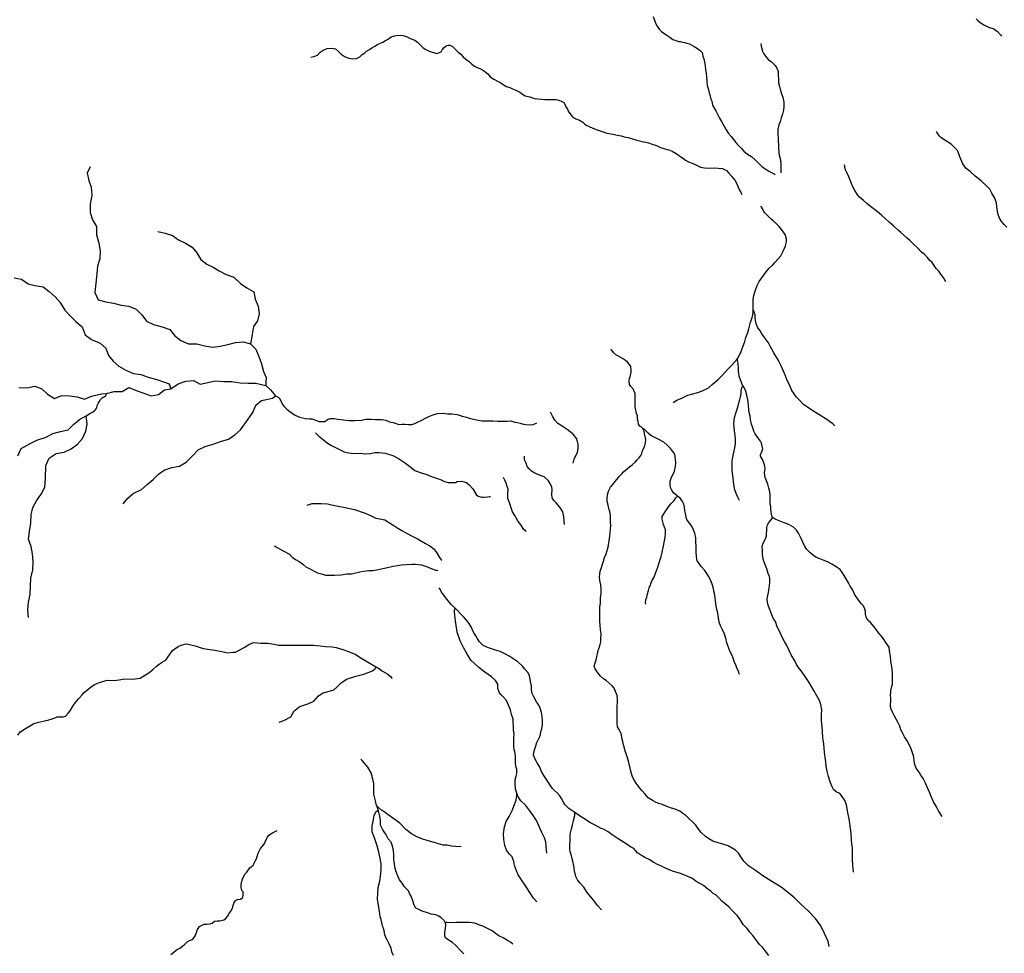
# Model space of a CAD drawing. Units: inches. Extents: x -74.83 to -73.03, y 3.77 to 5.29.
# Drawn here: x -74.22 to -74.19, y 4.1 to 4.13 of the extents above; entities that cross this region are included whole.
import ezdxf

# ---------------------------------------------------------------- set-up
doc = ezdxf.new("R2010")
doc.units = ezdxf.units.IN
doc.header["$MEASUREMENT"] = 0

msp = doc.modelspace()

# ---------------------------------------------------------------- linework, layer by layer
for points in [[(-74.201336, 4.129692), (-74.201293, 4.12956), (-74.201274, 4.129497), (-74.201224, 4.129405), (-74.201162, 4.129311), (-74.201088, 4.129244), (-74.200991, 4.129177), (-74.200898, 4.129115), (-74.200843, 4.129075), (-74.200748, 4.12901), (-74.200664, 4.128979), (-74.200581, 4.128945), (-74.200529, 4.128945), (-74.200464, 4.128929), (-74.200395, 4.128917), (-74.200333, 4.1289), (-74.200255, 4.128879), (-74.200185, 4.128833), (-74.200112, 4.128797), (-74.200012, 4.128733), (-74.199932, 4.128681), (-74.199878, 4.128615), (-74.19985, 4.128505), (-74.199826, 4.128431), (-74.199804, 4.128331), (-74.199788, 4.128226), (-74.199773, 4.128096), (-74.199759, 4.127998), (-74.199747, 4.127879), (-74.19973, 4.12775), (-74.199721, 4.12763), (-74.199692, 4.127544), (-74.199671, 4.127453), (-74.199642, 4.12735), (-74.199614, 4.127221), (-74.19958, 4.127159), (-74.199561, 4.127047), (-74.199468, 4.12687), (-74.199416, 4.126771), (-74.199368, 4.126671), (-74.199294, 4.126551), (-74.199216, 4.126415), (-74.199156, 4.126305), (-74.199082, 4.126193), (-74.199006, 4.126107), (-74.198933, 4.126016), (-74.19887, 4.125927), (-74.198785, 4.125837), (-74.198696, 4.125744), (-74.198624, 4.125671), (-74.198518, 4.125582), (-74.1984, 4.125506), (-74.198277, 4.125399), (-74.198196, 4.125323), (-74.198086, 4.125208), (-74.197968, 4.125132), (-74.197879, 4.125072), (-74.197781, 4.125021), (-74.197722, 4.124987), (-74.197693, 4.12497)], [(-74.191675, 4.129629), (-74.191631, 4.129576), (-74.19156, 4.129513), (-74.19143, 4.129433), (-74.191308, 4.12938), (-74.191152, 4.129322), (-74.191041, 4.129242), (-74.190954, 4.129146), (-74.190922, 4.129111)], [(-74.211584, 4.128479), (-74.211493, 4.128502), (-74.21138, 4.128536), (-74.211296, 4.128626), (-74.211211, 4.128689), (-74.211087, 4.12874), (-74.210946, 4.128745), (-74.210838, 4.128723), (-74.210748, 4.128649), (-74.210668, 4.128569), (-74.210549, 4.128488), (-74.210442, 4.128445), (-74.210339, 4.128425), (-74.210211, 4.128437), (-74.21011, 4.128492), (-74.210041, 4.128559), (-74.209968, 4.128612), (-74.209915, 4.128655), (-74.209829, 4.128703), (-74.209756, 4.128756), (-74.20967, 4.128806), (-74.209582, 4.128854), (-74.209525, 4.128885), (-74.209427, 4.128925), (-74.209344, 4.128976), (-74.209265, 4.129021), (-74.20922, 4.129057), (-74.209174, 4.129088), (-74.209074, 4.129119), (-74.20897, 4.129133), (-74.208827, 4.129129), (-74.208715, 4.129095), (-74.20861, 4.12904), (-74.208472, 4.128983), (-74.208391, 4.12893), (-74.208276, 4.128818), (-74.208217, 4.128756), (-74.208141, 4.12871), (-74.208024, 4.128648), (-74.207914, 4.128617), (-74.207814, 4.128593), (-74.207762, 4.128612), (-74.207683, 4.128643), (-74.207648, 4.128698), (-74.207593, 4.128765), (-74.207536, 4.128818), (-74.207476, 4.128837), (-74.207419, 4.128837), (-74.20734, 4.128796), (-74.207271, 4.128725), (-74.207183, 4.128634), (-74.207093, 4.128567), (-74.207019, 4.12849), (-74.206945, 4.128418), (-74.206835, 4.128337), (-74.206761, 4.128273), (-74.206688, 4.12821), (-74.206604, 4.128165), (-74.206526, 4.128136), (-74.206442, 4.128103), (-74.206373, 4.128053), (-74.20629, 4.127983), (-74.206211, 4.127895), (-74.206102, 4.127821), (-74.205994, 4.127763), (-74.205913, 4.127725), (-74.205806, 4.127653), (-74.205732, 4.127603), (-74.205625, 4.127567), (-74.205547, 4.127529), (-74.205451, 4.127491), (-74.205332, 4.127433), (-74.205251, 4.127373), (-74.205168, 4.127318), (-74.205032, 4.127297), (-74.204946, 4.127266), (-74.204875, 4.127244), (-74.204801, 4.127232), (-74.204687, 4.127218), (-74.204584, 4.127213), (-74.204458, 4.127208), (-74.204334, 4.127208), (-74.204241, 4.127208), (-74.204163, 4.127197), (-74.204072, 4.127152), (-74.204015, 4.127127), (-74.203977, 4.127055), (-74.203948, 4.126998), (-74.203904, 4.126928), (-74.203884, 4.126864), (-74.203803, 4.126754), (-74.203729, 4.126673), (-74.203684, 4.126654), (-74.203653, 4.126639), (-74.203546, 4.126599), (-74.203446, 4.126539), (-74.203384, 4.126479), (-74.203341, 4.126443), (-74.203257, 4.126403), (-74.203141, 4.126357), (-74.203014, 4.126307), (-74.2029, 4.126261), (-74.20281, 4.126235), (-74.202726, 4.126209), (-74.202652, 4.126197), (-74.20255, 4.126171), (-74.202414, 4.126144), (-74.202297, 4.126123), (-74.202212, 4.126099), (-74.202088, 4.126073), (-74.201954, 4.126041), (-74.201826, 4.126001), (-74.201626, 4.125948), (-74.201557, 4.125939), (-74.20148, 4.125912), (-74.201366, 4.125881), (-74.201245, 4.125836), (-74.201116, 4.125778), (-74.201016, 4.125743), (-74.200923, 4.125719), (-74.200868, 4.125709), (-74.200773, 4.125671), (-74.200656, 4.125601), (-74.200597, 4.125556), (-74.200539, 4.12552), (-74.200466, 4.125472), (-74.200368, 4.125396), (-74.200282, 4.125348), (-74.200175, 4.125307), (-74.200106, 4.125276), (-74.200023, 4.125236), (-74.19992, 4.12519), (-74.199808, 4.125171), (-74.199661, 4.125161), (-74.199496, 4.125164), (-74.199391, 4.125157), (-74.199267, 4.125145), (-74.199146, 4.12509), (-74.199075, 4.125011), (-74.199001, 4.124918), (-74.198901, 4.124803), (-74.198834, 4.12469), (-74.198796, 4.124592), (-74.198746, 4.124485), (-74.198708, 4.124425), (-74.198698, 4.124394), (-74.198692, 4.124373)], [(-74.198122, 4.128888), (-74.19811, 4.128804), (-74.198067, 4.128661), (-74.198031, 4.128582), (-74.197946, 4.128472), (-74.197888, 4.1284), (-74.197815, 4.128352), (-74.197757, 4.128295), (-74.197695, 4.128232), (-74.197636, 4.128146), (-74.197605, 4.128063), (-74.197603, 4.12795), (-74.197595, 4.127814), (-74.197591, 4.127711), (-74.197564, 4.127606), (-74.197538, 4.127517), (-74.197498, 4.127379), (-74.19746, 4.127285), (-74.197438, 4.127185), (-74.197436, 4.12713), (-74.197431, 4.127017), (-74.197443, 4.126895), (-74.197474, 4.126776), (-74.19751, 4.126666), (-74.197545, 4.126544), (-74.197583, 4.126455), (-74.197608, 4.126319), (-74.197607, 4.126219), (-74.197602, 4.126018), (-74.197595, 4.125805), (-74.197583, 4.125594), (-74.197543, 4.125451), (-74.197521, 4.125312), (-74.197519, 4.125202), (-74.197519, 4.125097), (-74.197519, 4.125037), (-74.197519, 4.125018)], [(-74.190765, 4.123395), (-74.190839, 4.123476), (-74.190915, 4.123553), (-74.190982, 4.123663), (-74.191022, 4.123778), (-74.191037, 4.123878), (-74.191056, 4.124005), (-74.191072, 4.124115), (-74.19112, 4.124258), (-74.191211, 4.124409), (-74.191269, 4.124532), (-74.191349, 4.12461), (-74.191527, 4.124785), (-74.191708, 4.124916), (-74.191861, 4.125055), (-74.191975, 4.125148), (-74.192073, 4.125284), (-74.192102, 4.125356), (-74.192168, 4.125502), (-74.192197, 4.125591), (-74.192237, 4.125684), (-74.192314, 4.125768), (-74.192428, 4.125875), (-74.192618, 4.125997), (-74.192723, 4.126064), (-74.192785, 4.126129), (-74.192838, 4.126205), (-74.192859, 4.126239), (-74.192868, 4.126252)], [(-74.218177, 4.1252), (-74.218273, 4.125008), (-74.218219, 4.124789), (-74.218147, 4.124586), (-74.218133, 4.124347), (-74.218178, 4.124081), (-74.218183, 4.123833), (-74.218114, 4.123617), (-74.217995, 4.12341), (-74.217991, 4.123164), (-74.217926, 4.122916), (-74.217877, 4.122684), (-74.217888, 4.122445), (-74.217958, 4.122224), (-74.217985, 4.121998), (-74.218015, 4.121715), (-74.218037, 4.121445), (-74.217941, 4.121223), (-74.217711, 4.121164), (-74.21748, 4.121119), (-74.217249, 4.121064), (-74.217023, 4.121036), (-74.216807, 4.120945), (-74.216639, 4.120772), (-74.216499, 4.120582), (-74.216283, 4.120484), (-74.216026, 4.120414), (-74.215796, 4.120331), (-74.215652, 4.120149), (-74.215471, 4.120002), (-74.215239, 4.119902), (-74.214991, 4.119907), (-74.214749, 4.119848), (-74.214513, 4.119801), (-74.214291, 4.119839), (-74.214065, 4.119884), (-74.213832, 4.119941), (-74.2136, 4.119965), (-74.213384, 4.11991), (-74.213222, 4.119745), (-74.213131, 4.119529), (-74.21306, 4.119308), (-74.212999, 4.119083), (-74.212918, 4.118895), (-74.212924, 4.118753), (-74.212928, 4.11866)], [(-74.192585, 4.121756), (-74.19265, 4.121871), (-74.19274, 4.121991), (-74.192797, 4.122077), (-74.192871, 4.122158), (-74.192931, 4.122249), (-74.192998, 4.122338), (-74.19306, 4.1224), (-74.193141, 4.122493), (-74.193229, 4.122584), (-74.193314, 4.122646), (-74.193431, 4.122773), (-74.19356, 4.122892), (-74.193665, 4.122995), (-74.193743, 4.123067), (-74.193843, 4.123155), (-74.193927, 4.123234), (-74.194008, 4.123301), (-74.194143, 4.123428), (-74.194277, 4.123545), (-74.194401, 4.123658), (-74.194505, 4.123756), (-74.194632, 4.123849), (-74.194715, 4.123926), (-74.194839, 4.124016), (-74.194944, 4.1241), (-74.195051, 4.124191), (-74.19517, 4.124291), (-74.195218, 4.124356), (-74.195303, 4.124495), (-74.195373, 4.124624), (-74.195408, 4.124698), (-74.195449, 4.124796), (-74.195489, 4.124897), (-74.195549, 4.125026), (-74.195585, 4.125105), (-74.195604, 4.125176), (-74.195611, 4.125231), (-74.195615, 4.125261)], [(-74.195351, 4.104104), (-74.195354, 4.104207), (-74.195368, 4.104324), (-74.19538, 4.10447), (-74.195377, 4.104611), (-74.19538, 4.104721), (-74.195377, 4.104831), (-74.195396, 4.104946), (-74.195406, 4.105058), (-74.195416, 4.105262), (-74.195439, 4.10541), (-74.195454, 4.105556), (-74.195478, 4.105699), (-74.195516, 4.105881), (-74.195539, 4.106005), (-74.195559, 4.106118), (-74.195604, 4.106247), (-74.195682, 4.106364), (-74.195761, 4.106453), (-74.195861, 4.106508), (-74.195944, 4.106582), (-74.195987, 4.106656), (-74.196035, 4.106775), (-74.196054, 4.106838), (-74.196092, 4.106969), (-74.196135, 4.107122), (-74.196166, 4.107278), (-74.196171, 4.107407), (-74.196197, 4.107541), (-74.196211, 4.107694), (-74.196237, 4.107931), (-74.196261, 4.108127), (-74.196276, 4.108316), (-74.196288, 4.108462), (-74.196295, 4.108536), (-74.196309, 4.108648), (-74.196309, 4.108818), (-74.196299, 4.108959), (-74.196321, 4.109124), (-74.196366, 4.109237), (-74.196447, 4.109378), (-74.196538, 4.109543), (-74.1966, 4.109653), (-74.196669, 4.109779), (-74.196776, 4.109923), (-74.196846, 4.110025), (-74.196916, 4.110126), (-74.196997, 4.110222), (-74.197057, 4.11032), (-74.197102, 4.110428), (-74.197212, 4.1106), (-74.197271, 4.110736), (-74.197338, 4.110884), (-74.197412, 4.111006), (-74.197479, 4.111131), (-74.197545, 4.111272), (-74.197631, 4.111444), (-74.197684, 4.111602), (-74.197745, 4.111686), (-74.197793, 4.1118), (-74.197853, 4.111956), (-74.197888, 4.112059), (-74.197922, 4.112159), (-74.197929, 4.112291), (-74.197892, 4.112472), (-74.197865, 4.112673), (-74.19785, 4.112779), (-74.19785, 4.112867), (-74.197865, 4.112951), (-74.197896, 4.113039), (-74.197941, 4.113173), (-74.198, 4.113329), (-74.19805, 4.113467), (-74.198065, 4.113604), (-74.198072, 4.113695), (-74.198079, 4.11385), (-74.198046, 4.113948), (-74.197984, 4.114075), (-74.19795, 4.114166), (-74.197946, 4.114226), (-74.197939, 4.114326), (-74.197936, 4.114412), (-74.197917, 4.114493), (-74.197879, 4.114558), (-74.197822, 4.114635), (-74.197784, 4.114685), (-74.197774, 4.114711), (-74.197777, 4.114721), (-74.1978, 4.114816), (-74.19782, 4.11495), (-74.197824, 4.115039), (-74.197836, 4.115111), (-74.197839, 4.115177), (-74.197839, 4.115266), (-74.197839, 4.115374), (-74.197848, 4.115476), (-74.197877, 4.115591), (-74.197908, 4.115706), (-74.197946, 4.115809), (-74.197986, 4.115919), (-74.198001, 4.115967), (-74.198008, 4.11606), (-74.197993, 4.116153), (-74.198001, 4.116249), (-74.198034, 4.116349), (-74.198072, 4.11645), (-74.198132, 4.116543), (-74.198129, 4.116589), (-74.198113, 4.116639), (-74.198084, 4.116701), (-74.198063, 4.116768), (-74.198075, 4.116849), (-74.198098, 4.116931), (-74.198134, 4.116998), (-74.198194, 4.117074), (-74.198237, 4.117143), (-74.198285, 4.117215), (-74.198327, 4.117297), (-74.198363, 4.117392), (-74.198401, 4.117507), (-74.198425, 4.117646), (-74.198441, 4.117741), (-74.198472, 4.117851), (-74.19848, 4.11794), (-74.198489, 4.118057), (-74.198499, 4.118184), (-74.198541, 4.118368), (-74.198578, 4.118521), (-74.198656, 4.118655), (-74.198663, 4.118667), (-74.198729, 4.118833), (-74.198768, 4.118937), (-74.198777, 4.119019), (-74.198787, 4.11909), (-74.198787, 4.119184), (-74.198796, 4.119296), (-74.198804, 4.119382), (-74.198815, 4.119423), (-74.198805, 4.119477), (-74.198804, 4.119483), (-74.198763, 4.119552), (-74.198718, 4.119643), (-74.198675, 4.119762), (-74.198627, 4.119899), (-74.198601, 4.119978), (-74.198565, 4.120092), (-74.198513, 4.120246), (-74.198477, 4.120351), (-74.198444, 4.120473), (-74.198427, 4.120549), (-74.198408, 4.120607), (-74.198377, 4.120695), (-74.198361, 4.120774), (-74.198349, 4.120841), (-74.198349, 4.12092), (-74.198349, 4.120946), (-74.198349, 4.121095), (-74.198349, 4.121238), (-74.198325, 4.121355), (-74.198308, 4.121417), (-74.19828, 4.121513), (-74.198227, 4.121652), (-74.198168, 4.121774), (-74.198089, 4.121884), (-74.197991, 4.12202), (-74.19788, 4.122154), (-74.197765, 4.122269), (-74.197703, 4.122338), (-74.197596, 4.122446), (-74.19752, 4.122539), (-74.197444, 4.122697), (-74.197384, 4.122838), (-74.197353, 4.122951), (-74.197353, 4.123046), (-74.197396, 4.12318), (-74.197489, 4.123317), (-74.197572, 4.123412), (-74.197651, 4.123491), (-74.197746, 4.123582), (-74.197808, 4.123637), (-74.197894, 4.123714), (-74.198001, 4.123821), (-74.198068, 4.123938), (-74.198096, 4.123996), (-74.198108, 4.124019)], [(-74.216158, 4.123261), (-74.215932, 4.123219), (-74.215717, 4.123143), (-74.215537, 4.123016), (-74.215331, 4.122917), (-74.215132, 4.122795), (-74.214991, 4.122625), (-74.214872, 4.122427), (-74.214695, 4.122288), (-74.214504, 4.122199), (-74.214319, 4.122089), (-74.214111, 4.121982), (-74.213887, 4.1219), (-74.21368, 4.12171), (-74.213497, 4.121578), (-74.213288, 4.121463), (-74.213245, 4.121238), (-74.21316, 4.121032), (-74.213128, 4.120801), (-74.213176, 4.120592), (-74.213298, 4.120424), (-74.213336, 4.120187), (-74.213384, 4.11991)], [(-74.220455, 4.121882), (-74.22023, 4.121844), (-74.220038, 4.121703), (-74.219822, 4.121652), (-74.219587, 4.121613), (-74.219405, 4.121471), (-74.219226, 4.121312), (-74.219074, 4.121146), (-74.218942, 4.120917), (-74.21877, 4.120733), (-74.218607, 4.12057), (-74.218419, 4.120417), (-74.218327, 4.12017), (-74.218137, 4.120034), (-74.217885, 4.11993), (-74.217707, 4.119778), (-74.217631, 4.119556), (-74.217495, 4.119385), (-74.217325, 4.119239), (-74.21711, 4.11912), (-74.216889, 4.119023), (-74.21666, 4.118987), (-74.216415, 4.118894), (-74.21619, 4.118838), (-74.215954, 4.118762), (-74.215822, 4.118711), (-74.215764, 4.118559)], [(-74.195902, 4.117458), (-74.195962, 4.117515), (-74.196069, 4.117587), (-74.19615, 4.117642), (-74.196241, 4.117699), (-74.196302, 4.117745), (-74.196383, 4.117797), (-74.196486, 4.117852), (-74.196591, 4.117917), (-74.196698, 4.117991), (-74.196829, 4.118077), (-74.196972, 4.118228), (-74.197058, 4.118321), (-74.197119, 4.118414), (-74.197189, 4.11851), (-74.19726, 4.11868), (-74.197327, 4.118811), (-74.197379, 4.118945), (-74.197441, 4.119091), (-74.197517, 4.119264), (-74.197589, 4.119412), (-74.197729, 4.119641), (-74.197834, 4.119818), (-74.197887, 4.11994), (-74.19801, 4.120091), (-74.198094, 4.120206), (-74.198144, 4.120292), (-74.19822, 4.120402), (-74.198261, 4.120512), (-74.19828, 4.120603), (-74.198287, 4.120694), (-74.198289, 4.12077), (-74.19832, 4.120852), (-74.198332, 4.12088), (-74.198349, 4.12092)], [(-74.196077, 4.101881), (-74.196102, 4.102034), (-74.19621, 4.10227), (-74.196324, 4.102499), (-74.196489, 4.102722), (-74.196705, 4.102945), (-74.196914, 4.103142), (-74.197106, 4.103323), (-74.197225, 4.103429), (-74.197371, 4.10355), (-74.197516, 4.103658), (-74.197789, 4.103823), (-74.198055, 4.103995), (-74.198277, 4.104155), (-74.198487, 4.104295), (-74.198626, 4.104435), (-74.198715, 4.104566), (-74.198777, 4.10466), (-74.198874, 4.10476), (-74.198974, 4.104827), (-74.199101, 4.104889), (-74.19926, 4.104944), (-74.199394, 4.104987), (-74.199556, 4.105035), (-74.199677, 4.105102), (-74.19977, 4.105167), (-74.199903, 4.105296), (-74.200001, 4.10542), (-74.200068, 4.105506), (-74.200163, 4.105611), (-74.200249, 4.105693), (-74.200358, 4.105796), (-74.200449, 4.10586), (-74.200539, 4.105925), (-74.200613, 4.105956), (-74.200685, 4.105985), (-74.20079, 4.10602), (-74.200899, 4.106056), (-74.201068, 4.106128), (-74.201197, 4.106169), (-74.201268, 4.106202), (-74.201342, 4.10624), (-74.201485, 4.106327), (-74.201588, 4.106444), (-74.201673, 4.106542), (-74.201738, 4.106616), (-74.201788, 4.106688), (-74.201847, 4.106769), (-74.201921, 4.106879), (-74.201966, 4.106987), (-74.202009, 4.107128), (-74.202028, 4.107219), (-74.202079, 4.107427), (-74.202119, 4.107553), (-74.202173, 4.107735), (-74.202219, 4.107883), (-74.202245, 4.10801), (-74.202276, 4.108127), (-74.202286, 4.108211), (-74.202319, 4.108295), (-74.202357, 4.108371), (-74.202409, 4.108455), (-74.202419, 4.108556), (-74.202419, 4.108663), (-74.202412, 4.108852), (-74.202412, 4.108986), (-74.202412, 4.109065), (-74.20241, 4.109189), (-74.20241, 4.10928), (-74.202419, 4.10939), (-74.202464, 4.109505), (-74.202505, 4.109605), (-74.202564, 4.109675), (-74.202657, 4.109756), (-74.202748, 4.109833), (-74.202822, 4.109888), (-74.202915, 4.109964), (-74.203015, 4.110101), (-74.203072, 4.110184), (-74.203104, 4.110268), (-74.203079, 4.110366), (-74.203043, 4.110455), (-74.203022, 4.110553), (-74.203005, 4.110639), (-74.202986, 4.11073), (-74.202955, 4.110813), (-74.202922, 4.110911), (-74.202903, 4.110997), (-74.202903, 4.111088), (-74.2029, 4.111234), (-74.202919, 4.111354), (-74.202924, 4.111495), (-74.202931, 4.111605), (-74.202936, 4.111722), (-74.202938, 4.111902), (-74.202931, 4.112028), (-74.202919, 4.112155), (-74.202912, 4.112315), (-74.202896, 4.11243), (-74.202893, 4.112569), (-74.202903, 4.112698), (-74.202931, 4.112832), (-74.202943, 4.112942), (-74.202934, 4.113021), (-74.202922, 4.113105), (-74.202881, 4.113212), (-74.202862, 4.113286), (-74.202829, 4.113404), (-74.202791, 4.113516), (-74.202743, 4.113628), (-74.202715, 4.113726), (-74.202686, 4.11382), (-74.202677, 4.113899), (-74.202653, 4.114018), (-74.202639, 4.11415), (-74.202624, 4.114255), (-74.202615, 4.114375), (-74.202608, 4.11447), (-74.202612, 4.114566), (-74.202612, 4.11465), (-74.20262, 4.114779), (-74.202636, 4.114882), (-74.202667, 4.114984), (-74.202689, 4.115085), (-74.202715, 4.115195), (-74.202715, 4.115281), (-74.20271, 4.115386), (-74.202679, 4.115499), (-74.202612, 4.115618), (-74.202565, 4.115678), (-74.202486, 4.115781), (-74.202415, 4.115855), (-74.202353, 4.115934), (-74.202281, 4.116013), (-74.202224, 4.116078), (-74.202119, 4.116164), (-74.202043, 4.116223), (-74.201972, 4.116283), (-74.201876, 4.116369), (-74.201819, 4.116432), (-74.201767, 4.116487), (-74.201712, 4.116563), (-74.201676, 4.116625), (-74.201655, 4.116714), (-74.201619, 4.11679), (-74.201588, 4.116867), (-74.201572, 4.116946), (-74.201562, 4.117044), (-74.201588, 4.117173), (-74.201614, 4.117288), (-74.201649, 4.117368), (-74.201655, 4.117381), (-74.2017, 4.117419), (-74.201736, 4.117446), (-74.201774, 4.117505), (-74.201791, 4.117587), (-74.201805, 4.117656), (-74.201807, 4.117757), (-74.201836, 4.117826), (-74.201862, 4.117919), (-74.201874, 4.11802), (-74.201874, 4.118108), (-74.201874, 4.118178), (-74.201874, 4.118271), (-74.201874, 4.118352), (-74.201881, 4.118417), (-74.201908, 4.118486), (-74.201946, 4.118565), (-74.202003, 4.11863), (-74.20205, 4.118687), (-74.202055, 4.118797), (-74.202046, 4.118871), (-74.202022, 4.118962), (-74.201998, 4.119055), (-74.201998, 4.119132), (-74.20201, 4.119223), (-74.202051, 4.119287), (-74.202105, 4.119361), (-74.202172, 4.119412), (-74.202253, 4.119469), (-74.202324, 4.119505), (-74.202394, 4.119543), (-74.202455, 4.119579), (-74.202513, 4.119632), (-74.20256, 4.119682), (-74.202591, 4.119723), (-74.202609, 4.119746)], [(-74.200745, 4.118151), (-74.200631, 4.118221), (-74.20046, 4.118291), (-74.200301, 4.118368), (-74.200149, 4.118406), (-74.200003, 4.11845), (-74.199845, 4.118514), (-74.19968, 4.118591), (-74.199572, 4.118686), (-74.199407, 4.118833), (-74.19928, 4.11896), (-74.199116, 4.119138), (-74.199014, 4.11924), (-74.198862, 4.119412), (-74.198805, 4.119477)], [(-74.220313, 4.118601), (-74.220069, 4.118593), (-74.219839, 4.118641), (-74.219629, 4.118556), (-74.219459, 4.118403), (-74.219244, 4.118275), (-74.219031, 4.118364), (-74.218795, 4.118353), (-74.218572, 4.118324), (-74.218349, 4.118251), (-74.21814, 4.118342), (-74.21784, 4.118408), (-74.217694, 4.118416), (-74.217463, 4.118482), (-74.217225, 4.118482), (-74.21702, 4.118604), (-74.216804, 4.11851), (-74.21658, 4.118432), (-74.21636, 4.118352), (-74.216138, 4.118388), (-74.215954, 4.118528), (-74.215764, 4.118559), (-74.215544, 4.118714), (-74.21532, 4.11879), (-74.215089, 4.118806), (-74.214888, 4.118698), (-74.214663, 4.118753), (-74.214434, 4.118796), (-74.214179, 4.118784), (-74.213955, 4.118776), (-74.213693, 4.118744), (-74.213459, 4.118728), (-74.213221, 4.118732), (-74.212928, 4.11866), (-74.21279, 4.118529), (-74.212632, 4.118351), (-74.212621, 4.118345), (-74.212524, 4.118287), (-74.212418, 4.118085), (-74.212378, 4.118027), (-74.212297, 4.11795), (-74.212212, 4.117886), (-74.212073, 4.117781), (-74.211914, 4.117711), (-74.21174, 4.117671), (-74.211621, 4.117659), (-74.211538, 4.117659), (-74.211437, 4.11762), (-74.211335, 4.117587), (-74.211259, 4.117584), (-74.211164, 4.117587), (-74.211111, 4.117625), (-74.211059, 4.117656), (-74.210999, 4.117675), (-74.210878, 4.117671), (-74.210775, 4.117654), (-74.210604, 4.117637), (-74.210435, 4.117613), (-74.210266, 4.117613), (-74.210063, 4.117618), (-74.20993, 4.117652), (-74.209761, 4.117654), (-74.209641, 4.117644), (-74.209575, 4.117644), (-74.20946, 4.11764), (-74.209334, 4.117618), (-74.209227, 4.117573), (-74.209117, 4.117551), (-74.209053, 4.117534), (-74.208944, 4.117491), (-74.208848, 4.117503), (-74.20877, 4.117499), (-74.208663, 4.117491), (-74.208555, 4.117494), (-74.20847, 4.117527), (-74.208389, 4.117566), (-74.208262, 4.117621), (-74.208169, 4.117668), (-74.20805, 4.117728), (-74.207948, 4.117774), (-74.207795, 4.117819), (-74.207626, 4.117829), (-74.207491, 4.117817), (-74.207367, 4.117812), (-74.207205, 4.117788), (-74.20705, 4.117747), (-74.206928, 4.117714), (-74.2068, 4.117673), (-74.206664, 4.117642), (-74.206578, 4.117621), (-74.206454, 4.117606), (-74.206347, 4.117602), (-74.206133, 4.117604), (-74.205999, 4.117592), (-74.205859, 4.117592), (-74.205707, 4.117597), (-74.205595, 4.117602), (-74.20548, 4.117566), (-74.205406, 4.117549), (-74.205321, 4.117528), (-74.205259, 4.117518), (-74.205154, 4.117494), (-74.205037, 4.117487), (-74.204925, 4.117494), (-74.204844, 4.11753), (-74.204815, 4.117543)], [(-74.198758, 4.115219), (-74.198801, 4.1153), (-74.198857, 4.115431), (-74.198897, 4.115539), (-74.198921, 4.115638), (-74.198935, 4.115775), (-74.198951, 4.115904), (-74.198967, 4.116036), (-74.198975, 4.116132), (-74.198975, 4.116288), (-74.198972, 4.116401), (-74.198954, 4.116519), (-74.198932, 4.116611), (-74.198895, 4.116793), (-74.198876, 4.116925), (-74.198876, 4.11704), (-74.198887, 4.117169), (-74.198906, 4.117301), (-74.198922, 4.117527), (-74.198906, 4.117701), (-74.198857, 4.117865), (-74.198807, 4.11801), (-74.19878, 4.118145), (-74.198748, 4.118236), (-74.198724, 4.118322), (-74.198708, 4.118413), (-74.198705, 4.118502), (-74.198689, 4.118585), (-74.19867, 4.118625), (-74.198656, 4.118655)], [(-74.220341, 4.116552), (-74.220246, 4.116777), (-74.21998, 4.116921), (-74.219777, 4.117026), (-74.219499, 4.117117), (-74.219293, 4.11722), (-74.219071, 4.117287), (-74.218842, 4.117338), (-74.218679, 4.117495), (-74.218496, 4.117643), (-74.218297, 4.117754), (-74.21819, 4.11782), (-74.218107, 4.117862), (-74.218055, 4.117904), (-74.217998, 4.117961), (-74.217982, 4.118003), (-74.217966, 4.118066), (-74.217946, 4.118123), (-74.217909, 4.118175), (-74.217868, 4.118243), (-74.217821, 4.118291), (-74.217774, 4.118322), (-74.217711, 4.118343), (-74.217694, 4.118416)], [(-74.217194, 4.115118), (-74.217054, 4.115286), (-74.21689, 4.11543), (-74.216645, 4.115549), (-74.216472, 4.115701), (-74.2163, 4.115851), (-74.216141, 4.116007), (-74.215971, 4.116131), (-74.215738, 4.116212), (-74.215511, 4.116249), (-74.215313, 4.116367), (-74.215101, 4.116576), (-74.214951, 4.116731), (-74.214736, 4.116835), (-74.2145, 4.116903), (-74.214285, 4.116981), (-74.214044, 4.117051), (-74.213851, 4.117184), (-74.213681, 4.117336), (-74.213455, 4.11765), (-74.213312, 4.117856), (-74.213229, 4.118069), (-74.213054, 4.118206), (-74.212951, 4.118229), (-74.212818, 4.118264), (-74.212726, 4.118279), (-74.212632, 4.118351)], [(-74.220028, 4.111725), (-74.22004, 4.111951), (-74.220026, 4.112179), (-74.21998, 4.112412), (-74.219967, 4.11266), (-74.219954, 4.112902), (-74.219894, 4.113142), (-74.219887, 4.113391), (-74.219906, 4.113628), (-74.219942, 4.113849), (-74.220022, 4.114066), (-74.219995, 4.114293), (-74.219957, 4.114539), (-74.219942, 4.114788), (-74.219894, 4.115012), (-74.219782, 4.115212), (-74.219644, 4.115408), (-74.219539, 4.115621), (-74.219517, 4.115883), (-74.219506, 4.116271), (-74.219409, 4.116484), (-74.219199, 4.116628), (-74.218958, 4.116669), (-74.218751, 4.116763), (-74.218561, 4.116908), (-74.218406, 4.117078), (-74.218309, 4.117289), (-74.218272, 4.117506), (-74.218297, 4.117754)], [(-74.203736, 4.116332), (-74.203698, 4.116453), (-74.20366, 4.116544), (-74.2036, 4.116658), (-74.203585, 4.116786), (-74.203585, 4.116899), (-74.203623, 4.117066), (-74.203728, 4.117202), (-74.203916, 4.117345), (-74.204059, 4.117444), (-74.204195, 4.117519), (-74.204278, 4.117625), (-74.204353, 4.117746), (-74.204391, 4.117822), (-74.204412, 4.117864)], [(-74.211438, 4.117239), (-74.211342, 4.117145), (-74.211201, 4.117036), (-74.211084, 4.116934), (-74.210964, 4.116869), (-74.210806, 4.116787), (-74.210707, 4.116731), (-74.210578, 4.116678), (-74.210449, 4.116649), (-74.210297, 4.116625), (-74.210104, 4.116634), (-74.209943, 4.116619), (-74.209797, 4.116628), (-74.209665, 4.116655), (-74.209533, 4.116655), (-74.209352, 4.116637), (-74.209223, 4.116599), (-74.209127, 4.116564), (-74.20896, 4.116478), (-74.208864, 4.11642), (-74.208749, 4.11634), (-74.208577, 4.116205), (-74.208471, 4.11612), (-74.208311, 4.116061), (-74.208144, 4.116003), (-74.207997, 4.11595), (-74.207883, 4.115909), (-74.207787, 4.115882), (-74.207684, 4.115835), (-74.207585, 4.115791), (-74.207468, 4.115762), (-74.207366, 4.115759), (-74.207251, 4.115759), (-74.207199, 4.115791), (-74.207064, 4.115797), (-74.206924, 4.115756), (-74.206839, 4.115688), (-74.206731, 4.115565), (-74.206637, 4.1154), (-74.20657, 4.115353), (-74.206479, 4.115321), (-74.206403, 4.115318), (-74.206292, 4.11533), (-74.206239, 4.115336), (-74.206209, 4.115339)], [(-74.198767, 4.110023), (-74.198782, 4.110093), (-74.198834, 4.110205), (-74.198858, 4.110279), (-74.198915, 4.110406), (-74.198944, 4.110504), (-74.198975, 4.110588), (-74.199037, 4.110698), (-74.199099, 4.110856), (-74.199134, 4.110966), (-74.199163, 4.1111), (-74.199211, 4.111224), (-74.199265, 4.111353), (-74.199325, 4.111473), (-74.199361, 4.111583), (-74.199382, 4.11171), (-74.199408, 4.111853), (-74.199444, 4.112001), (-74.199451, 4.112073), (-74.19948, 4.112209), (-74.199487, 4.112312), (-74.199504, 4.112437), (-74.199523, 4.112504), (-74.199537, 4.112592), (-74.199573, 4.112719), (-74.199611, 4.112822), (-74.199661, 4.112925), (-74.199732, 4.113039), (-74.199797, 4.113123), (-74.199901, 4.113245), (-74.199961, 4.113338), (-74.200023, 4.11342), (-74.200047, 4.113534), (-74.200049, 4.113687), (-74.200056, 4.113745), (-74.200056, 4.113862), (-74.200068, 4.113972), (-74.200068, 4.114108), (-74.200092, 4.114247), (-74.200145, 4.114367), (-74.200187, 4.114453), (-74.200254, 4.114544), (-74.200328, 4.114656), (-74.200354, 4.114721), (-74.200373, 4.114828), (-74.20039, 4.114924), (-74.200407, 4.11502), (-74.200423, 4.115108), (-74.200461, 4.115192), (-74.200526, 4.11528), (-74.20061, 4.115352), (-74.200633, 4.115371), (-74.200719, 4.115441), (-74.200785, 4.115534), (-74.200819, 4.115608), (-74.200833, 4.115692), (-74.200828, 4.115802), (-74.200793, 4.115917), (-74.200745, 4.116003), (-74.200702, 4.116101), (-74.200669, 4.116244), (-74.200659, 4.116347), (-74.200676, 4.116452), (-74.200695, 4.116608), (-74.200752, 4.116687), (-74.200807, 4.116761), (-74.200926, 4.116878), (-74.201024, 4.116969), (-74.201169, 4.117041), (-74.201312, 4.117115), (-74.201405, 4.117167), (-74.201488, 4.117237), (-74.20156, 4.117304), (-74.201607, 4.117349), (-74.201629, 4.117359), (-74.201649, 4.117368)], [(-74.203991, 4.114503), (-74.203999, 4.114609), (-74.204007, 4.11473), (-74.204037, 4.114881), (-74.204127, 4.115017), (-74.20424, 4.115153), (-74.204308, 4.115221), (-74.20436, 4.115304), (-74.204368, 4.115403), (-74.20436, 4.115554), (-74.204375, 4.115622), (-74.204406, 4.115705), (-74.204466, 4.115811), (-74.204601, 4.115924), (-74.204737, 4.115977), (-74.20488, 4.116038), (-74.204978, 4.116098), (-74.205046, 4.116166), (-74.205106, 4.116242), (-74.205143, 4.11634), (-74.205189, 4.116438), (-74.205189, 4.116476), (-74.205189, 4.116548)], [(-74.205143, 4.114291), (-74.205219, 4.114367), (-74.205286, 4.11448), (-74.205377, 4.114594), (-74.205475, 4.114768), (-74.20555, 4.114881), (-74.205595, 4.115032), (-74.205648, 4.115176), (-74.205685, 4.115282), (-74.205685, 4.115433), (-74.205678, 4.115561), (-74.205708, 4.115637), (-74.205738, 4.115735), (-74.205776, 4.115826), (-74.205798, 4.115871), (-74.205817, 4.115909)], [(-74.201562, 4.112115), (-74.201567, 4.112166), (-74.201555, 4.112249), (-74.201534, 4.112331), (-74.201508, 4.112431), (-74.201477, 4.112529), (-74.201455, 4.112611), (-74.201424, 4.112694), (-74.201377, 4.112814), (-74.201312, 4.112929), (-74.201267, 4.113051), (-74.201229, 4.113146), (-74.201196, 4.11323), (-74.201172, 4.113326), (-74.201117, 4.113484), (-74.2011, 4.113546), (-74.201067, 4.113677), (-74.201043, 4.113814), (-74.201015, 4.113969), (-74.200977, 4.114115), (-74.20097, 4.114232), (-74.20097, 4.114347), (-74.201034, 4.114505), (-74.20107, 4.114663), (-74.201067, 4.114737), (-74.200996, 4.114854), (-74.200939, 4.114945), (-74.200886, 4.115026), (-74.200815, 4.115119), (-74.200712, 4.115225), (-74.200658, 4.115296), (-74.200627, 4.115332), (-74.20061, 4.115352)], [(-74.211693, 4.115085), (-74.211535, 4.11513), (-74.211271, 4.11513), (-74.211083, 4.115122), (-74.210959, 4.115089), (-74.210764, 4.115053), (-74.210552, 4.11501), (-74.21027, 4.114953), (-74.209954, 4.114845), (-74.209773, 4.114761), (-74.20964, 4.114692), (-74.209511, 4.11467), (-74.209371, 4.114642), (-74.209228, 4.114553), (-74.209099, 4.11447), (-74.20898, 4.114388), (-74.208858, 4.114321), (-74.208723, 4.114242), (-74.208565, 4.114166), (-74.208368, 4.114065), (-74.208146, 4.113931), (-74.20802, 4.113865), (-74.207893, 4.11376), (-74.207803, 4.11364), (-74.207734, 4.113513), (-74.207677, 4.113441), (-74.207666, 4.113427)], [(-74.192699, 4.105767), (-74.192805, 4.105941), (-74.192867, 4.106056), (-74.192958, 4.106213), (-74.193024, 4.106364), (-74.193072, 4.106496), (-74.193127, 4.106606), (-74.193196, 4.106766), (-74.19326, 4.106902), (-74.193329, 4.107003), (-74.193384, 4.107094), (-74.19347, 4.107211), (-74.19351, 4.107328), (-74.193536, 4.107428), (-74.193546, 4.107546), (-74.193572, 4.107646), (-74.19362, 4.107794), (-74.19367, 4.107904), (-74.193741, 4.108033), (-74.193825, 4.108153), (-74.193884, 4.10827), (-74.193927, 4.108361), (-74.193965, 4.108474), (-74.194025, 4.108588), (-74.194073, 4.108682), (-74.194132, 4.108787), (-74.194173, 4.108871), (-74.194218, 4.108976), (-74.194239, 4.109052), (-74.194244, 4.109126), (-74.194235, 4.109205), (-74.194232, 4.109318), (-74.194239, 4.109399), (-74.194232, 4.109488), (-74.194227, 4.109538), (-74.194208, 4.109626), (-74.194185, 4.109727), (-74.194177, 4.109839), (-74.194185, 4.109976), (-74.194182, 4.110074), (-74.194204, 4.11026), (-74.194227, 4.110408), (-74.194244, 4.110569), (-74.194266, 4.110727), (-74.19428, 4.110837), (-74.194356, 4.110944), (-74.194449, 4.111083), (-74.194518, 4.111176), (-74.194592, 4.11125), (-74.194642, 4.111322), (-74.194697, 4.111406), (-74.194778, 4.111497), (-74.194837, 4.111571), (-74.194916, 4.111645), (-74.194968, 4.111729), (-74.194985, 4.11182), (-74.194985, 4.111903), (-74.195009, 4.111975), (-74.195049, 4.112071), (-74.195109, 4.112128), (-74.195156, 4.112188), (-74.195207, 4.112257), (-74.195261, 4.112334), (-74.195314, 4.112422), (-74.195366, 4.112542), (-74.195447, 4.112659), (-74.1955, 4.112755), (-74.195566, 4.112877), (-74.195623, 4.112975), (-74.195673, 4.113056), (-74.195747, 4.113156), (-74.195862, 4.113238), (-74.195993, 4.113319), (-74.196128, 4.113386), (-74.196255, 4.113439), (-74.19635, 4.113475), (-74.196471, 4.113525), (-74.196583, 4.113608), (-74.19665, 4.113663), (-74.196748, 4.113754), (-74.196803, 4.113848), (-74.196864, 4.113977), (-74.196917, 4.114082), (-74.196995, 4.114242), (-74.197048, 4.114331), (-74.197138, 4.114419), (-74.197277, 4.1145), (-74.197417, 4.114553), (-74.197524, 4.114591), (-74.197622, 4.11463), (-74.197689, 4.114665), (-74.197753, 4.114706), (-74.197777, 4.114721)], [(-74.212673, 4.113861), (-74.212432, 4.113725), (-74.212222, 4.113619), (-74.212136, 4.11353), (-74.212038, 4.113458), (-74.211931, 4.113396), (-74.211824, 4.113317), (-74.211715, 4.113228), (-74.211619, 4.113188), (-74.211476, 4.113104), (-74.211379, 4.113061), (-74.211221, 4.113018), (-74.21114, 4.112989), (-74.211012, 4.112992), (-74.210876, 4.112987), (-74.210674, 4.113001), (-74.210504, 4.113028), (-74.210359, 4.113032), (-74.210114, 4.113083), (-74.210004, 4.113111), (-74.209847, 4.113123), (-74.209728, 4.113128), (-74.209602, 4.113142), (-74.209423, 4.113188), (-74.209287, 4.113221), (-74.209118, 4.11326), (-74.20899, 4.113279), (-74.208866, 4.1133), (-74.208718, 4.11331), (-74.208561, 4.11332), (-74.208449, 4.11332), (-74.208265, 4.113298), (-74.208115, 4.113248), (-74.208049, 4.113212), (-74.207934, 4.113164), (-74.207851, 4.113138), (-74.207806, 4.113133), (-74.207776, 4.11313)], [(-74.197878, 4.101611), (-74.197976, 4.10174), (-74.198072, 4.101865), (-74.198158, 4.101939), (-74.198209, 4.102013), (-74.198271, 4.102092), (-74.198359, 4.102216), (-74.198445, 4.102307), (-74.198526, 4.102425), (-74.198645, 4.102544), (-74.198704, 4.102642), (-74.198759, 4.102719), (-74.198826, 4.102807), (-74.198914, 4.102898), (-74.198995, 4.102975), (-74.199081, 4.103066), (-74.199183, 4.103154), (-74.199288, 4.103242), (-74.199369, 4.103326), (-74.199455, 4.103417), (-74.199545, 4.103467), (-74.199617, 4.103532), (-74.199707, 4.103601), (-74.199833, 4.103704), (-74.199922, 4.103759), (-74.200057, 4.103831), (-74.200165, 4.103915), (-74.200307, 4.103977), (-74.200427, 4.104027), (-74.200555, 4.10408), (-74.200727, 4.104123), (-74.20086, 4.104173), (-74.201008, 4.104249), (-74.20111, 4.10429), (-74.201215, 4.104338), (-74.201322, 4.104395), (-74.201463, 4.104481), (-74.201591, 4.104548), (-74.201691, 4.104603), (-74.201808, 4.104682), (-74.201868, 4.104754), (-74.201915, 4.104809), (-74.202013, 4.104862), (-74.202118, 4.104928), (-74.202227, 4.105005), (-74.202382, 4.105098), (-74.202566, 4.10522), (-74.202685, 4.105313), (-74.202823, 4.10539), (-74.202897, 4.105416), (-74.203078, 4.105507), (-74.20323, 4.105593), (-74.20339, 4.105699), (-74.203518, 4.105765), (-74.203684, 4.105885), (-74.203714, 4.105907), (-74.203861, 4.106014), (-74.203981, 4.106129), (-74.204014, 4.106174), (-74.204078, 4.106304), (-74.204133, 4.10639), (-74.204209, 4.106476), (-74.2043, 4.106555), (-74.204352, 4.10661), (-74.204423, 4.106709), (-74.204493, 4.106821), (-74.204614, 4.106997), (-74.204676, 4.107112), (-74.204729, 4.107241), (-74.204807, 4.107372), (-74.204867, 4.107482), (-74.204915, 4.107604), (-74.204895, 4.107734), (-74.204848, 4.107884), (-74.204817, 4.10798), (-74.204729, 4.108162), (-74.204705, 4.108219), (-74.204695, 4.108308), (-74.204667, 4.108394), (-74.204655, 4.108523), (-74.204648, 4.108631), (-74.204664, 4.108762), (-74.204681, 4.108877), (-74.204719, 4.109006), (-74.204764, 4.109095), (-74.204829, 4.109202), (-74.204914, 4.109346), (-74.204955, 4.109446), (-74.204981, 4.109556), (-74.204981, 4.109664), (-74.205005, 4.109803), (-74.205019, 4.109882), (-74.205034, 4.109977), (-74.205081, 4.110066), (-74.205181, 4.110173), (-74.205253, 4.110262), (-74.205386, 4.110391), (-74.205539, 4.110496), (-74.205627, 4.110556), (-74.205774, 4.110632), (-74.205915, 4.110702), (-74.206056, 4.110747), (-74.206208, 4.110793), (-74.20632, 4.110836), (-74.206432, 4.110893), (-74.206534, 4.110996), (-74.206594, 4.11108), (-74.206646, 4.111168), (-74.206725, 4.111302), (-74.206782, 4.111441), (-74.206877, 4.111584), (-74.206987, 4.111716), (-74.207092, 4.111819), (-74.207208, 4.111955), (-74.207263, 4.112004), (-74.207378, 4.112106), (-74.207511, 4.112271), (-74.207587, 4.112376), (-74.207647, 4.11245), (-74.207726, 4.112581), (-74.207746, 4.112612)], [(-74.204524, 4.104673), (-74.204536, 4.104872), (-74.204547, 4.10501), (-74.20459, 4.105129), (-74.204673, 4.105296), (-74.204749, 4.10547), (-74.204829, 4.105652), (-74.20493, 4.105804), (-74.205031, 4.105942), (-74.20515, 4.106094), (-74.205302, 4.106243), (-74.205385, 4.106381), (-74.205413, 4.106465), (-74.205454, 4.106591), (-74.205468, 4.106754), (-74.205468, 4.10687), (-74.205436, 4.106979), (-74.205414, 4.107055), (-74.205414, 4.107186), (-74.205443, 4.107276), (-74.205457, 4.107374), (-74.205461, 4.107508), (-74.205457, 4.107595), (-74.205475, 4.107704), (-74.205493, 4.107773), (-74.205512, 4.107849), (-74.205508, 4.107965), (-74.205504, 4.108049), (-74.205504, 4.108139), (-74.205501, 4.108223), (-74.205519, 4.108361), (-74.205526, 4.108676), (-74.205573, 4.108825), (-74.205609, 4.108959), (-74.205663, 4.109104), (-74.205725, 4.109235), (-74.205815, 4.109343), (-74.205887, 4.109412), (-74.205934, 4.109467), (-74.205988, 4.109601), (-74.205985, 4.109724), (-74.206057, 4.109836), (-74.206176, 4.109942), (-74.206378, 4.110083), (-74.206559, 4.110224), (-74.206696, 4.110355), (-74.206787, 4.110438), (-74.206906, 4.110627), (-74.207011, 4.110823), (-74.207108, 4.111019), (-74.207202, 4.111283), (-74.207242, 4.111555), (-74.207271, 4.111773), (-74.207281, 4.111925), (-74.207271, 4.111972), (-74.207263, 4.112004)], [(-74.220345, 4.108202), (-74.220276, 4.108297), (-74.220229, 4.108336), (-74.220068, 4.108434), (-74.219943, 4.108505), (-74.219862, 4.108551), (-74.21972, 4.108587), (-74.219548, 4.108628), (-74.219415, 4.108657), (-74.219319, 4.108688), (-74.21921, 4.108729), (-74.219164, 4.108747), (-74.219095, 4.108749), (-74.218989, 4.108753), (-74.218914, 4.108769), (-74.218834, 4.108862), (-74.218779, 4.108926), (-74.218704, 4.109048), (-74.218654, 4.109129), (-74.218616, 4.109178), (-74.218515, 4.109294), (-74.218416, 4.10941), (-74.218355, 4.109481), (-74.218248, 4.109568), (-74.218138, 4.109656), (-74.218056, 4.109712), (-74.217929, 4.109772), (-74.217772, 4.109822), (-74.217673, 4.109849), (-74.217471, 4.109842), (-74.21731, 4.109855), (-74.217151, 4.109889), (-74.216915, 4.109881), (-74.216681, 4.10991), (-74.216525, 4.110002), (-74.21643, 4.110068), (-74.21631, 4.110165), (-74.216192, 4.110261), (-74.216112, 4.110327), (-74.216022, 4.110383), (-74.215956, 4.110423), (-74.21592, 4.110445), (-74.215877, 4.110506), (-74.215789, 4.110631), (-74.215713, 4.110739), (-74.215646, 4.110788), (-74.215553, 4.110856), (-74.215458, 4.110895), (-74.215307, 4.110936), (-74.215206, 4.110913), (-74.21504, 4.110872), (-74.214831, 4.110804), (-74.21467, 4.110776), (-74.214451, 4.110748), (-74.214238, 4.110708), (-74.214063, 4.110663), (-74.213917, 4.11068), (-74.213829, 4.110689), (-74.2137, 4.110755), (-74.21357, 4.110828), (-74.213432, 4.110912), (-74.213298, 4.11097), (-74.213076, 4.110956), (-74.212878, 4.110956), (-74.212676, 4.110927), (-74.212548, 4.11089), (-74.212416, 4.110897), (-74.21228, 4.110897), (-74.212126, 4.110897), (-74.211884, 4.11089), (-74.211686, 4.110894), (-74.211499, 4.110894), (-74.211298, 4.110872), (-74.211136, 4.110849), (-74.210949, 4.110846), (-74.210817, 4.110827), (-74.210619, 4.110765), (-74.210451, 4.110706), (-74.210234, 4.11061), (-74.210102, 4.110526), (-74.209882, 4.110397), (-74.209717, 4.110294), (-74.209613, 4.110235), (-74.209552, 4.110202), (-74.209439, 4.110117), (-74.209273, 4.110026), (-74.209193, 4.109955), (-74.209153, 4.109911), (-74.209142, 4.109899)], [(-74.212529, 4.108595), (-74.21239, 4.108642), (-74.212182, 4.108747), (-74.212077, 4.108933), (-74.211904, 4.109061), (-74.211637, 4.109154), (-74.211487, 4.109224), (-74.211348, 4.109375), (-74.211232, 4.109456), (-74.210896, 4.109561), (-74.210791, 4.109643), (-74.210676, 4.109771), (-74.210513, 4.109875), (-74.210235, 4.109968), (-74.209992, 4.110027), (-74.209737, 4.110131), (-74.209667, 4.11019), (-74.209613, 4.110235)], [(-74.207001, 4.10166), (-74.207127, 4.101779), (-74.207229, 4.101906), (-74.207344, 4.102002), (-74.207468, 4.102078), (-74.207556, 4.102145), (-74.20757, 4.102203), (-74.207572, 4.102303), (-74.207551, 4.10243), (-74.207539, 4.102521), (-74.207553, 4.10259), (-74.207559, 4.102601), (-74.207592, 4.102662), (-74.20768, 4.102741), (-74.207754, 4.102791), (-74.207844, 4.102834), (-74.207985, 4.102853), (-74.208092, 4.102889), (-74.208247, 4.102939), (-74.208347, 4.102987), (-74.208437, 4.10303), (-74.208485, 4.103114), (-74.20853, 4.103252), (-74.208579, 4.103386), (-74.208616, 4.103449), (-74.208663, 4.103549), (-74.208713, 4.103597), (-74.208773, 4.103664), (-74.208849, 4.103774), (-74.208926, 4.103877), (-74.208971, 4.10397), (-74.209033, 4.104145), (-74.209061, 4.104219), (-74.209078, 4.104348), (-74.209097, 4.104484), (-74.209096, 4.104657), (-74.209116, 4.104802), (-74.209147, 4.104917), (-74.20918, 4.104998), (-74.209264, 4.105105), (-74.209337, 4.10524), (-74.209382, 4.10531), (-74.209435, 4.105396), (-74.209499, 4.105507), (-74.209495, 4.105661), (-74.209514, 4.105778), (-74.20955, 4.105898), (-74.209564, 4.105956), (-74.209569, 4.105974), (-74.209607, 4.106088), (-74.209612, 4.106101), (-74.20965, 4.10624), (-74.209695, 4.106434), (-74.2097, 4.106604), (-74.2097, 4.106752), (-74.209723, 4.106888), (-74.209779, 4.107075), (-74.20987, 4.107245), (-74.210044, 4.107444), (-74.210083, 4.107487)], [(-74.204821, 4.103213), (-74.204917, 4.103328), (-74.205025, 4.103495), (-74.205172, 4.10372), (-74.205275, 4.10388), (-74.205377, 4.104028), (-74.205428, 4.10415), (-74.205486, 4.104304), (-74.205505, 4.10442), (-74.205556, 4.104561), (-74.205639, 4.104644), (-74.205729, 4.104766), (-74.20578, 4.104901), (-74.205805, 4.105081), (-74.205818, 4.105248), (-74.205786, 4.10546), (-74.205735, 4.10562), (-74.205652, 4.105768), (-74.20555, 4.105967), (-74.205505, 4.106076), (-74.205439, 4.106254), (-74.205422, 4.10639), (-74.205413, 4.106465)], [(-74.209103, 4.101617), (-74.209152, 4.101723), (-74.209176, 4.101835), (-74.209233, 4.101957), (-74.209286, 4.102057), (-74.209329, 4.102133), (-74.209367, 4.102236), (-74.209391, 4.102361), (-74.209433, 4.102502), (-74.209479, 4.102686), (-74.20951, 4.102779), (-74.209522, 4.102939), (-74.20956, 4.103107), (-74.209588, 4.103301), (-74.209576, 4.103475), (-74.209562, 4.10365), (-74.209512, 4.103841), (-74.209481, 4.104052), (-74.209479, 4.104202), (-74.209476, 4.104351), (-74.209505, 4.104513), (-74.209543, 4.104705), (-74.2096, 4.104894), (-74.209679, 4.105133), (-74.209741, 4.105307), (-74.209741, 4.10536), (-74.209741, 4.105489), (-74.209729, 4.105585), (-74.209705, 4.105676), (-74.209684, 4.1058), (-74.209634, 4.105905), (-74.209591, 4.105936), (-74.209564, 4.105956)], [(-74.207086, 4.104864), (-74.20725, 4.104875), (-74.207368, 4.104887), (-74.207498, 4.104909), (-74.207617, 4.104915), (-74.207764, 4.104949), (-74.207922, 4.105), (-74.208097, 4.105051), (-74.208232, 4.105096), (-74.208413, 4.10516), (-74.208571, 4.105255), (-74.208735, 4.105386), (-74.208915, 4.105567), (-74.209096, 4.105697), (-74.209266, 4.105822), (-74.209384, 4.105913), (-74.209469, 4.105958), (-74.209554, 4.106037), (-74.209607, 4.106088)], [(-74.202889, 4.102975), (-74.202998, 4.103095), (-74.203124, 4.103266), (-74.203319, 4.103501), (-74.203413, 4.103654), (-74.203536, 4.103784), (-74.203608, 4.103871), (-74.203655, 4.103973), (-74.203695, 4.104143), (-74.203709, 4.104292), (-74.203745, 4.104437), (-74.203771, 4.104542), (-74.203796, 4.104629), (-74.203825, 4.104709), (-74.203828, 4.104796), (-74.203828, 4.104919), (-74.203825, 4.105057), (-74.203818, 4.105206), (-74.203814, 4.105285), (-74.203781, 4.105405), (-74.203738, 4.105554), (-74.203709, 4.105695), (-74.203684, 4.1058), (-74.203684, 4.105848), (-74.203684, 4.105885)], [(-74.215767, 4.101646), (-74.215677, 4.101713), (-74.215596, 4.101785), (-74.215501, 4.101828), (-74.215415, 4.10189), (-74.215348, 4.101952), (-74.215281, 4.102019), (-74.21521, 4.102062), (-74.215124, 4.102096), (-74.215077, 4.102144), (-74.215043, 4.102201), (-74.21501, 4.102273), (-74.214991, 4.10233), (-74.214972, 4.102393), (-74.214905, 4.102479), (-74.214834, 4.102517), (-74.214767, 4.102546), (-74.214691, 4.10255), (-74.214605, 4.10256), (-74.214529, 4.102579), (-74.214462, 4.102641), (-74.214381, 4.102651), (-74.2143, 4.102651), (-74.214186, 4.102675), (-74.214129, 4.102713), (-74.214072, 4.10278), (-74.21401, 4.10289), (-74.213967, 4.102952), (-74.213924, 4.103034), (-74.2139, 4.10311), (-74.213871, 4.103196), (-74.213833, 4.103258), (-74.213776, 4.103287), (-74.213686, 4.103301), (-74.213614, 4.103349), (-74.2136, 4.103426), (-74.2136, 4.103522), (-74.213643, 4.10356), (-74.213662, 4.103636), (-74.213662, 4.103722), (-74.213652, 4.103794), (-74.213624, 4.103899), (-74.213552, 4.104043), (-74.213495, 4.10411), (-74.213405, 4.10423), (-74.213309, 4.104311), (-74.213248, 4.10443), (-74.213205, 4.104507), (-74.21319, 4.104569), (-74.213157, 4.10467), (-74.213086, 4.104808), (-74.213014, 4.10489), (-74.212962, 4.104966), (-74.212924, 4.105067), (-74.212876, 4.105153), (-74.212833, 4.10521), (-74.212724, 4.105282), (-74.212584, 4.105352)], [(-74.205534, 4.101954), (-74.205603, 4.102008), (-74.205701, 4.102062), (-74.205826, 4.102139), (-74.205953, 4.102205), (-74.206063, 4.102276), (-74.206152, 4.102354), (-74.206256, 4.102405), (-74.206357, 4.102449), (-74.206435, 4.102488), (-74.20653, 4.102518), (-74.206675, 4.102581), (-74.206836, 4.102599), (-74.207032, 4.102599), (-74.207243, 4.102599), (-74.207394, 4.102593), (-74.20751, 4.102599), (-74.207559, 4.102601)]]:
    msp.add_lwpolyline(points)

doc.saveas('drawing.dxf')
